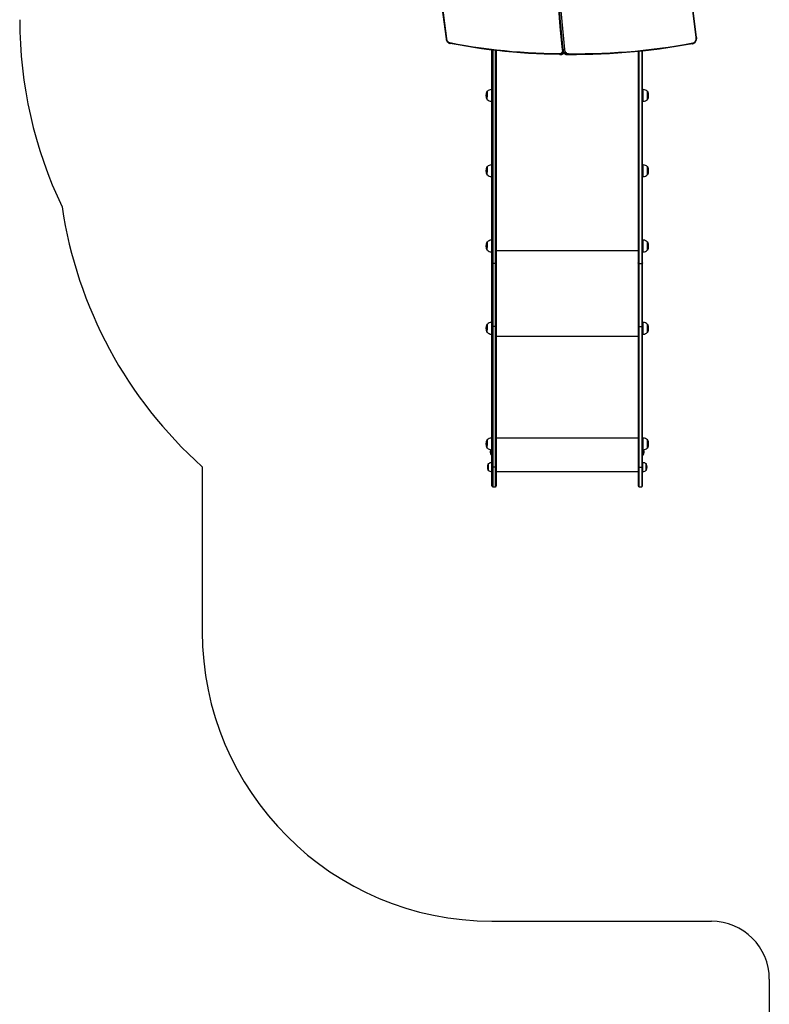
# Model space of a CAD drawing. Units: millimetres. Extents: x -3857 to 4123, y -4215 to 4465.
# Drawn here: x -3857 to -1270, y -1215 to 2185 of the extents above; entities that cross this region are included whole.
import ezdxf

# ---------------------------------------------------------------- set-up
doc = ezdxf.new("R2010")
doc.units = ezdxf.units.MM

msp = doc.modelspace()

# ---------------------------------------------------------------- linework, layer by layer
at = {"color": 7, "linetype": 'Continuous', "lineweight": 25}
for p, q in [((-2416.3, 2352.2), (-2385.7, 2119)), ((-2415, 2352.6), (-2384.4, 2119.4)), ((-1522.2, 2123.9), (-1552.1, 2351.7)), ((-1521, 2124.3), (-1550.8, 2352)), ((-2371.7, 2102.3), (-2371.5, 2102.3)), ((-2227.5, 1344.8), (-2227.5, 2079.8)), ((-2224.5, 2079.4), (-2224.5, 1343)), ((-2215.5, 1343), (-2215.5, 2078.4)), ((-2212.5, 2078), (-2212.5, 1344.8)), ((-1984.6, 2081.7), (-1981.2, 2081.7)), ((-1722.5, 2074.7), (-1722.5, 1344.8)), ((-1719.5, 1343), (-1719.5, 2075)), ((-1710.5, 2075.9), (-1710.5, 1343)), ((-1707.5, 1344.8), (-1707.5, 2076.2)), ((-1535.2, 2101.5), (-1535, 2101.5)), ((-1992.5, 2064.7), (-1989.1, 2064.7)), ((-1965.1, 2064.4), (-1968.5, 2064.4)), ((-1939.1, 2064.2), (-1935.6, 2064.2)), ((-2227.5, 1943.3), (-2229.5, 1943.3)), ((-2229.5, 1943.3), (-2229.5, 1915.6)), ((-1705.5, 1943.3), (-1707.5, 1943.3)), ((-1705.5, 1903.3), (-1705.5, 1943.3)), ((-2245.1, 1936.6), (-2245.1, 1918.1)), ((-2245.1, 1918.1), (-2245.1, 1909.9)), ((-2244, 1937), (-2244.6, 1937)), ((-2244.6, 1937), (-2244.6, 1918)), ((-2244.6, 1918), (-2244.6, 1909.6)), ((-2244.6, 1909.6), (-2244, 1909.6)), ((-2244.2, 1936.8), (-2244.2, 1918.1)), ((-2229.5, 1915.6), (-2229.5, 1903.3)), ((-1690.3, 1937), (-1691, 1937)), ((-1691, 1909.6), (-1690.3, 1909.6)), ((-1690.8, 1909.8), (-1690.8, 1936.8)), ((-1690.3, 1909.6), (-1690.3, 1937)), ((-1689.8, 1909.9), (-1689.8, 1936.6)), ((-2229.5, 1903.3), (-2227.5, 1903.3)), ((-1707.5, 1903.3), (-1705.5, 1903.3)), ((-2245.1, 1676.6), (-2245.1, 1658.1)), ((-2244, 1676.9), (-2244.6, 1676.9)), ((-2244.6, 1676.9), (-2244.6, 1658)), ((-2244.2, 1676.7), (-2244.2, 1658)), ((-2227.5, 1683.2), (-2229.5, 1683.2)), ((-2229.5, 1683.2), (-2229.5, 1655.5)), ((-1705.5, 1683.2), (-1707.5, 1683.2)), ((-1705.5, 1643.2), (-1705.5, 1683.2)), ((-1690.3, 1676.9), (-1691, 1676.9)), ((-1690.8, 1649.7), (-1690.8, 1676.7)), ((-1690.3, 1649.5), (-1690.3, 1676.9)), ((-1689.8, 1649.8), (-1689.8, 1676.6)), ((-2245.1, 1658.1), (-2245.1, 1649.8)), ((-2244.6, 1658), (-2244.6, 1649.5)), ((-2244.6, 1649.5), (-2244, 1649.5)), ((-2229.5, 1655.5), (-2229.5, 1643.2)), ((-2229.5, 1643.2), (-2227.5, 1643.2)), ((-1707.5, 1643.2), (-1705.5, 1643.2)), ((-1691, 1649.5), (-1690.3, 1649.5)), ((-2245.1, 1416.5), (-2245.1, 1398)), ((-2245.1, 1398), (-2245.1, 1389.8)), ((-2244, 1416.8), (-2244.6, 1416.8)), ((-2244.6, 1416.8), (-2244.6, 1397.9)), ((-2244.6, 1397.9), (-2244.6, 1389.4)), ((-2244.2, 1416.6), (-2244.2, 1398)), ((-2227.5, 1423.1), (-2229.5, 1423.1)), ((-2229.5, 1423.1), (-2229.5, 1395.5)), ((-2229.5, 1395.5), (-2229.5, 1383.1)), ((-1705.5, 1423.1), (-1707.5, 1423.1)), ((-1705.5, 1383.1), (-1705.5, 1423.1)), ((-1690.3, 1416.8), (-1691, 1416.8)), ((-1690.8, 1389.6), (-1690.8, 1416.6)), ((-1690.3, 1389.4), (-1690.3, 1416.8)), ((-1689.8, 1389.8), (-1689.8, 1416.5)), ((-2244.6, 1389.4), (-2244, 1389.4)), ((-2229.5, 1383.1), (-2227.5, 1383.1)), ((-1722.5, 1386.4), (-2212.5, 1386.4)), ((-1707.5, 1383.1), (-1705.5, 1383.1)), ((-1691, 1389.4), (-1690.3, 1389.4)), ((-2227.5, 1125.8), (-2227.5, 1344.8)), ((-2215.5, 1343), (-2224.5, 1343)), ((-2224.5, 1343), (-2224.5, 1125)), ((-2215.5, 1125), (-2215.5, 1343)), ((-2212.5, 1344.8), (-2212.5, 1125.8)), ((-1722.5, 1344.8), (-1722.5, 1125.8)), ((-1719.5, 1343), (-1710.5, 1343)), ((-1719.5, 1125), (-1719.5, 1343)), ((-1710.5, 1343), (-1710.5, 1125)), ((-1707.5, 1125.8), (-1707.5, 1344.8)), ((-2245.1, 1132.3), (-2245.1, 1113.8)), ((-2244, 1132.7), (-2244.6, 1132.7)), ((-2244.6, 1132.7), (-2244.6, 1113.7)), ((-2244.2, 1132.5), (-2244.2, 1113.8)), ((-2227.5, 1139), (-2229.5, 1139)), ((-2229.5, 1139), (-2229.5, 1111.3)), ((-2227.5, 639.9), (-2227.5, 1125.8)), ((-2224.5, 1125), (-2224.5, 639.2)), ((-2215.5, 1125), (-2224.5, 1125)), ((-2215.5, 639.2), (-2215.5, 1125)), ((-2212.5, 1125.8), (-2212.5, 639.9)), ((-1722.5, 1125.8), (-1722.5, 639.9)), ((-1719.5, 639.2), (-1719.5, 1125)), ((-1719.5, 1125), (-1710.5, 1125)), ((-1710.5, 1125), (-1710.5, 639.2)), ((-1705.5, 1139), (-1707.5, 1139)), ((-1707.5, 639.9), (-1707.5, 1125.8)), ((-1705.5, 1099), (-1705.5, 1139)), ((-1690.3, 1132.7), (-1691, 1132.7)), ((-1690.8, 1105.5), (-1690.8, 1132.5)), ((-1690.3, 1105.3), (-1690.3, 1132.7)), ((-1689.8, 1105.6), (-1689.8, 1132.3)), ((-2245.1, 1113.8), (-2245.1, 1105.6)), ((-2244.6, 1113.7), (-2244.6, 1105.3)), ((-2244.6, 1105.3), (-2244, 1105.3)), ((-2229.5, 1111.3), (-2229.5, 1099)), ((-2229.5, 1099), (-2227.5, 1099)), ((-1722.5, 1091.1), (-2212.5, 1091.1)), ((-1707.5, 1099), (-1705.5, 1099)), ((-1691, 1105.3), (-1690.3, 1105.3)), ((-2245.1, 733.1), (-2245.1, 714.6)), ((-2245.1, 714.6), (-2245.1, 706.3)), ((-2244, 733.4), (-2244.6, 733.4)), ((-2244.6, 733.4), (-2244.6, 714.4)), ((-2244.6, 714.4), (-2244.6, 706)), ((-2244.2, 733.2), (-2244.2, 714.5)), ((-2227.5, 739.7), (-2229.5, 739.7)), ((-2229.5, 739.7), (-2229.5, 712)), ((-1722.5, 739.2), (-2212.5, 739.2)), ((-1705.5, 739.7), (-1707.5, 739.7)), ((-1705.5, 699.7), (-1705.5, 739.7)), ((-1690.3, 733.4), (-1691, 733.4)), ((-1690.8, 706.2), (-1690.8, 733.2)), ((-1690.3, 706), (-1690.3, 733.4)), ((-1689.8, 706.3), (-1689.8, 733.1)), ((-2244.6, 706), (-2244, 706)), ((-2229.7, 681.6), (-2229.7, 699.7)), ((-2229.5, 712), (-2229.5, 699.7)), ((-2229.5, 699.7), (-2227.5, 699.7)), ((-1707.5, 699.7), (-1705.5, 699.7)), ((-1705.2, 699.7), (-1705.2, 681.6)), ((-1691, 706), (-1690.3, 706)), ((-2241.1, 650.2), (-2241.1, 629.5)), ((-2240, 650.6), (-2240.6, 650.6)), ((-2240.6, 650.6), (-2240.6, 629.1)), ((-2240, 650.6), (-2240, 629.1)), ((-2227.5, 655.4), (-2228.5, 655.4)), ((-2228.5, 655.4), (-2228.5, 624.4)), ((-1706.5, 655.4), (-1707.5, 655.4)), ((-1706.5, 648), (-1706.5, 655.4)), ((-1706.5, 624.4), (-1706.5, 648)), ((-1694.4, 650.6), (-1695, 650.6)), ((-1695, 645.5), (-1695, 650.6)), ((-1694.4, 645.5), (-1694.4, 650.6)), ((-1693.8, 645.3), (-1693.8, 650.2)), ((-3227.5, 641.2), (-3227.5, 72)), ((-2240.6, 629.1), (-2240, 629.1)), ((-2228.5, 624.4), (-2227.5, 624.4)), ((-2227.5, 575), (-2227.5, 639.9)), ((-2215.5, 639.2), (-2224.5, 639.2)), ((-2224.5, 639.2), (-2224.5, 572)), ((-2215.5, 572), (-2215.5, 639.2)), ((-2212.5, 639.9), (-2212.5, 575)), ((-2212.5, 624.8), (-1722.5, 624.8)), ((-1722.5, 639.9), (-1722.5, 575)), ((-1719.5, 639.2), (-1710.5, 639.2)), ((-1719.5, 572), (-1719.5, 639.2)), ((-1710.5, 639.2), (-1710.5, 572)), ((-1707.5, 575), (-1707.5, 639.9)), ((-1707.5, 624.4), (-1706.5, 624.4)), ((-1695, 629.1), (-1695, 645.5)), ((-1695, 629.1), (-1694.4, 629.1)), ((-1694.4, 629.1), (-1694.4, 645.5)), ((-1693.8, 629.5), (-1693.8, 645.3)), ((-2224.5, 572), (-2215.5, 572)), ((-1719.5, 572), (-1710.5, 572)), ((-2227.5, -928), (-1470.1, -928)), ((-1270.1, -1128), (-1270.1, -1885.4))]:
    msp.add_line(p, q, dxfattribs=at)
at = {"color": 7, "linetype": 'Continuous', "lineweight": 25, "flags": 128}
for points in [[(-2011.9, 2554.5), (-2011.7, 2536.4), (-2011.3, 2502.1), (-2010.7, 2467.8), (-2009.7, 2433.4), (-2008.5, 2399.1), (-2007.1, 2364.8), (-2005.4, 2330.5), (-2003.4, 2296.3), (-2001.2, 2262.1), (-1998.7, 2227.8), (-1995.9, 2193.7), (-1992.9, 2159.5), (-1989.7, 2125.4), (-1986.2, 2091.3), (-1985.1, 2081.8)], [(-2011.3, 2554.5), (-2011, 2518), (-2010.4, 2481.5), (-2009.5, 2445.1), (-2008.3, 2408.6), (-2006.9, 2372.2), (-2005.1, 2335.8), (-2003, 2299.4), (-2000.7, 2263), (-1998.1, 2226.7), (-1995.1, 2190.4), (-1991.9, 2154.1), (-1988.4, 2117.9), (-1984.6, 2081.7)], [(-1981.2, 2081.7), (-1985, 2117.9), (-1988.5, 2154.1), (-1991.7, 2190.4), (-1994.6, 2226.7), (-1997.3, 2263), (-1999.6, 2299.4), (-2001.7, 2335.8), (-2003.4, 2372.2), (-2004.9, 2408.6), (-2006.1, 2445.1), (-2007, 2481.5), (-2007.6, 2518), (-2007.9, 2554.5)], [(-2003.7, 2554.5), (-2003.4, 2518.1), (-2002.8, 2481.6), (-2001.9, 2445.2), (-2000.7, 2408.8), (-1999.3, 2372.4), (-1997.5, 2336), (-1995.4, 2299.6), (-1993.1, 2263.3), (-1990.4, 2227), (-1987.5, 2190.7), (-1984.3, 2154.5), (-1980.8, 2118.3), (-1977, 2082.1)], [(-2385.7, 2119), (-2385.5, 2117.6), (-2384.9, 2115.2), (-2384, 2112.9), (-2382.9, 2110.7), (-2381.6, 2108.7), (-2380, 2106.9), (-2378.3, 2105.4), (-2376.4, 2104.1), (-2374.4, 2103.1), (-2372.3, 2102.5), (-2371.7, 2102.3)], [(-2384.4, 2119.4), (-2383.9, 2116.8), (-2383.1, 2114.3), (-2381.9, 2112.1), (-2380.5, 2110), (-2378.9, 2108.3), (-2377, 2106.9), (-2375, 2105.9), (-2372.8, 2105.3)], [(-1535, 2101.5), (-1533.8, 2101.8), (-1531.8, 2102.5), (-1529.8, 2103.5), (-1528, 2104.8), (-1526.3, 2106.4), (-1524.9, 2108.2), (-1523.6, 2110.2), (-1522.5, 2112.4), (-1521.7, 2114.7), (-1521.1, 2117.1), (-1520.8, 2119.6), (-1520.8, 2122.2), (-1521, 2124.3)], [(-1533.8, 2104.5), (-1531.7, 2105.1), (-1529.7, 2106.1), (-1527.8, 2107.5), (-1526.1, 2109.2), (-1524.7, 2111.2), (-1523.6, 2113.5), (-1522.7, 2116), (-1522.2, 2118.6), (-1522, 2121.3), (-1522.2, 2123.9)], [(-2372.8, 2105.3), (-2372.9, 2104.7), (-2372.9, 2104.1), (-2372.8, 2103.6), (-2372.6, 2103.2), (-2372.4, 2102.8), (-2372.1, 2102.5), (-2371.8, 2102.4), (-2371.7, 2102.3)], [(-2372.8, 2105.3), (-2346, 2100.3), (-2319.1, 2095.7), (-2292.2, 2091.4), (-2265.2, 2087.5), (-2238.2, 2083.9), (-2211.2, 2080.7), (-2184.2, 2077.8), (-2157.1, 2075.3), (-2130, 2073.2), (-2102.9, 2071.4), (-2075.8, 2069.9), (-2048.6, 2068.8), (-2021.5, 2068.1), (-1994.4, 2067.7)], [(-1992.6, 2064.7), (-2019.8, 2065.1), (-2047, 2065.8), (-2074.2, 2066.9), (-2101.3, 2068.4), (-2128.4, 2070.2), (-2155.6, 2072.3), (-2182.7, 2074.8), (-2209.7, 2077.7), (-2236.8, 2080.9), (-2263.8, 2084.5), (-2290.8, 2088.4), (-2317.7, 2092.7), (-2344.6, 2097.3), (-2371.5, 2102.3)], [(-1985.1, 2081.8), (-1985, 2080.4), (-1984.4, 2078), (-1983.6, 2075.6), (-1982.5, 2073.4), (-1981.2, 2071.4), (-1979.7, 2069.5), (-1978, 2067.9), (-1976.2, 2066.6), (-1974.2, 2065.6), (-1972.2, 2064.9), (-1970, 2064.5), (-1968.6, 2064.4)], [(-1985.1, 2081.8), (-1985.1, 2081.8), (-1985.1, 2081.8), (-1984.9, 2081.7), (-1984.6, 2081.7)], [(-1984.6, 2081.7), (-1984.1, 2078.9), (-1983.3, 2076.2), (-1982.2, 2073.7), (-1980.9, 2071.4), (-1979.2, 2069.4), (-1977.4, 2067.7), (-1975.3, 2066.3), (-1973.1, 2065.2), (-1970.9, 2064.6), (-1968.5, 2064.4)], [(-1965.1, 2064.4), (-1967.4, 2064.6), (-1969.7, 2065.2), (-1971.9, 2066.3), (-1973.9, 2067.7), (-1975.8, 2069.4), (-1977.4, 2071.4), (-1978.8, 2073.7), (-1979.9, 2076.2), (-1980.7, 2078.9), (-1981.2, 2081.7)], [(-1977, 2082.1), (-1976.5, 2079.5), (-1975.7, 2077), (-1974.6, 2074.6), (-1973.2, 2072.6), (-1971.6, 2070.8), (-1969.7, 2069.3), (-1967.7, 2068.3), (-1965.5, 2067.6), (-1963.3, 2067.4)], [(-1535.2, 2101.5), (-1563.6, 2096.3), (-1592.1, 2091.6), (-1620.7, 2087.2), (-1649.3, 2083.2), (-1677.9, 2079.6), (-1706.5, 2076.3), (-1735.2, 2073.5), (-1763.9, 2071), (-1792.6, 2068.9), (-1821.3, 2067.2), (-1850.1, 2065.9), (-1878.8, 2064.9), (-1907.6, 2064.3), (-1936.3, 2064.2), (-1965.1, 2064.4)], [(-1963.3, 2067.4), (-1934.6, 2067.2), (-1905.9, 2067.3), (-1877.1, 2067.9), (-1848.4, 2068.9), (-1819.7, 2070.2), (-1791, 2071.9), (-1762.3, 2074), (-1733.6, 2076.5), (-1705, 2079.3), (-1676.4, 2082.6), (-1647.8, 2086.2), (-1619.3, 2090.2), (-1590.7, 2094.6), (-1562.3, 2099.3), (-1533.8, 2104.5)], [(-1535, 2101.5), (-1534.9, 2101.5), (-1534.6, 2101.7), (-1534.3, 2102), (-1534.1, 2102.4), (-1533.9, 2102.8), (-1533.8, 2103.3), (-1533.8, 2103.9), (-1533.8, 2104.5)], [(-1994.4, 2067.7), (-1994.3, 2067.1), (-1994.2, 2066.5), (-1994.1, 2066), (-1993.9, 2065.5), (-1993.6, 2065.2), (-1993.3, 2064.9), (-1993, 2064.7), (-1992.6, 2064.7)], [(-1968.5, 2064.4), (-1939.8, 2064.2), (-1939.1, 2064.2)], [(-1965.1, 2064.4), (-1964.8, 2064.4), (-1964.4, 2064.6), (-1964.1, 2064.9), (-1963.9, 2065.2), (-1963.7, 2065.7), (-1963.5, 2066.2), (-1963.4, 2066.8), (-1963.3, 2067.4)], [(-2227.5, 1344.8), (-2227.4, 1344.5), (-2227.2, 1344.1), (-2227, 1343.8), (-2226.6, 1343.5), (-2226.1, 1343.3), (-2225.6, 1343.1), (-2225.1, 1343), (-2224.5, 1343)], [(-2215.5, 1343), (-2214.9, 1343), (-2214.3, 1343.1), (-2213.8, 1343.3), (-2213.3, 1343.5), (-2213, 1343.8), (-2212.7, 1344.1), (-2212.5, 1344.5), (-2212.5, 1344.8)], [(-1719.5, 1343), (-1720.1, 1343), (-1720.6, 1343.1), (-1721.1, 1343.3), (-1721.6, 1343.5), (-1722, 1343.8), (-1722.2, 1344.1), (-1722.4, 1344.5), (-1722.5, 1344.8)], [(-1707.5, 1344.8), (-1707.5, 1344.5), (-1707.7, 1344.1), (-1708, 1343.8), (-1708.3, 1343.5), (-1708.8, 1343.3), (-1709.3, 1343.1), (-1709.9, 1343), (-1710.5, 1343)]]:
    msp.add_lwpolyline(points, dxfattribs=at)
at = {"color": 7, "linetype": 'Continuous', "lineweight": 25}
for centre, radius, start, end in [((-2357.5, 2184.6), 1500, 180, 205.5198), ((-2384.3, 2116.9), 2.53, 92.2379, 122.3011), ((-1522.3, 2126.5), 2.53, 272.2307, 302.3138), ((-1994.7, 2081), 13.3, 271.6801, 331.3373), ((-1982, 2112.9), 31.2, 271.6027, 279.2835), ((-1992.9, 2079.9), 15.2, 271.1093, 323.2957), ((-1989.4, 2079.4), 14.7, 270.5597, 314.3287), ((-1989.1, 2079.6), 14.9, 269.6951, 313.4117), ((-2229.5, 1923.4), 19.9, 90, 136.9234), ((-1705.5, 1923.4), 19.9, 43.0766, 90), ((-2218.2, 1923.3), 30.1, 153.6246, 206.3754), ((-2244.6, 1936.4), 0.6, 90, 153.6246), ((-2244.6, 1910.2), 0.6, 206.3754, 270), ((-2229.5, 1923.1), 19.9, 223.0766, 270), ((-1705.5, 1923.1), 19.9, 270, 316.9234), ((-1690.3, 1936.4), 0.6, 26.3754, 90), ((-1690.3, 1910.2), 0.6, 270, 333.6246), ((-1716.8, 1923.3), 30.1, 333.6246, 26.3754), ((-2218.2, 1663.2), 30.1, 153.6246, 206.3754), ((-2244.6, 1676.3), 0.6, 90, 153.6246), ((-2229.5, 1663.3), 19.9, 90, 136.9234), ((-1705.5, 1663.3), 19.9, 43.0766, 90), ((-1690.3, 1676.3), 0.6, 26.3754, 90), ((-1716.8, 1663.2), 30.1, 333.6246, 26.3754), ((-2244.6, 1650.1), 0.6, 206.3754, 270), ((-2229.5, 1663.1), 19.9, 223.0766, 270), ((-1705.5, 1663.1), 19.9, 270, 316.9234), ((-1690.3, 1650.1), 0.6, 270, 333.6246), ((-2227.5, 1759.2), 1500, 188.4662, 228.1897), ((-2218.2, 1403.1), 30.1, 153.6246, 206.3754), ((-2244.6, 1416.2), 0.6, 90, 153.6246), ((-2229.5, 1403.3), 19.9, 90, 136.9234), ((-1705.5, 1403.3), 19.9, 43.0766, 90), ((-1690.3, 1416.2), 0.6, 26.3754, 90), ((-1716.8, 1403.1), 30.1, 333.6246, 26.3754), ((-2244.6, 1390), 0.6, 206.3754, 270), ((-2229.5, 1403), 19.9, 223.0766, 270), ((-1705.5, 1403), 19.9, 270, 316.9234), ((-1690.3, 1390), 0.6, 270, 333.6246), ((-2218.2, 1119), 30.1, 153.6246, 206.3754), ((-2244.6, 1132.1), 0.6, 90, 153.6246), ((-2229.5, 1119.1), 19.9, 90, 136.9234), ((-2225.2, 1128.6), 3.61, 230.4515, 281.2211), ((-2214.8, 1128.6), 3.61, 258.7789, 309.5485), ((-1720.2, 1128.6), 3.61, 230.4515, 281.2211), ((-1709.8, 1128.6), 3.61, 258.7789, 309.5485), ((-1705.5, 1119.1), 19.9, 43.0766, 90), ((-1690.3, 1132.1), 0.6, 26.3754, 90), ((-1716.8, 1119), 30.1, 333.6246, 26.3754), ((-2244.6, 1105.9), 0.6, 206.3754, 270), ((-2229.5, 1118.8), 19.9, 223.0766, 270), ((-1705.5, 1118.8), 19.9, 270, 316.9234), ((-1690.3, 1105.9), 0.6, 270, 333.6246), ((-2218.2, 719.7), 30.1, 153.6246, 206.3754), ((-2244.6, 732.8), 0.6, 90, 153.6246), ((-2229.5, 719.8), 19.9, 90, 136.9234), ((-1705.5, 719.8), 19.9, 43.0766, 90), ((-1690.3, 732.8), 0.6, 26.3754, 90), ((-1716.8, 719.7), 30.1, 333.6246, 26.3754), ((-2244.6, 706.6), 0.6, 206.3754, 270), ((-2229.5, 719.6), 19.9, 223.0766, 270), ((-2215.5, 692.3), 17.8, 154.946, 216.8699), ((-2228.7, 682.4), 1.25, 216.8699, 0), ((-1706.2, 682.4), 1.25, 180, 323.1301), ((-1705.5, 719.6), 19.9, 270, 316.9234), ((-1719.4, 692.3), 17.8, 323.1301, 25.0539), ((-1690.3, 706.6), 0.6, 270, 333.6246), ((-2213.1, 639.9), 29.9, 159.7249, 200.2751), ((-2240.6, 650), 0.6, 90, 159.7249), ((-2228.5, 639.1), 16.3, 90, 134.8855), ((-1706.5, 639.1), 16.3, 45.1145, 90), ((-1694.4, 650), 0.6, 20.2751, 90), ((-1721.9, 639.9), 29.9, 339.7249, 20.2751), ((-2240.6, 629.7), 0.6, 200.2751, 270), ((-2228.5, 640.7), 16.3, 225.1145, 270), ((-2225.2, 642.7), 3.61, 230.4515, 281.2211), ((-2214.8, 642.7), 3.61, 258.7789, 309.5485), ((-1720.2, 642.7), 3.61, 230.4515, 281.2211), ((-1709.8, 642.7), 3.61, 258.7789, 309.5485), ((-1706.5, 640.7), 16.3, 270, 314.8855), ((-1694.4, 629.7), 0.6, 270, 339.7249), ((-2224.5, 575), 3, 180, 270), ((-2215.5, 575), 3, 270, 0), ((-1719.5, 575), 3, 180, 270), ((-1710.5, 575), 3, 270, 0), ((-2227.5, 72), 1000, 180, 270), ((-1470.1, -1128), 200, 0, 90)]:
    msp.add_arc(centre, radius, start, end, dxfattribs=at)

doc.saveas('drawing.dxf')
